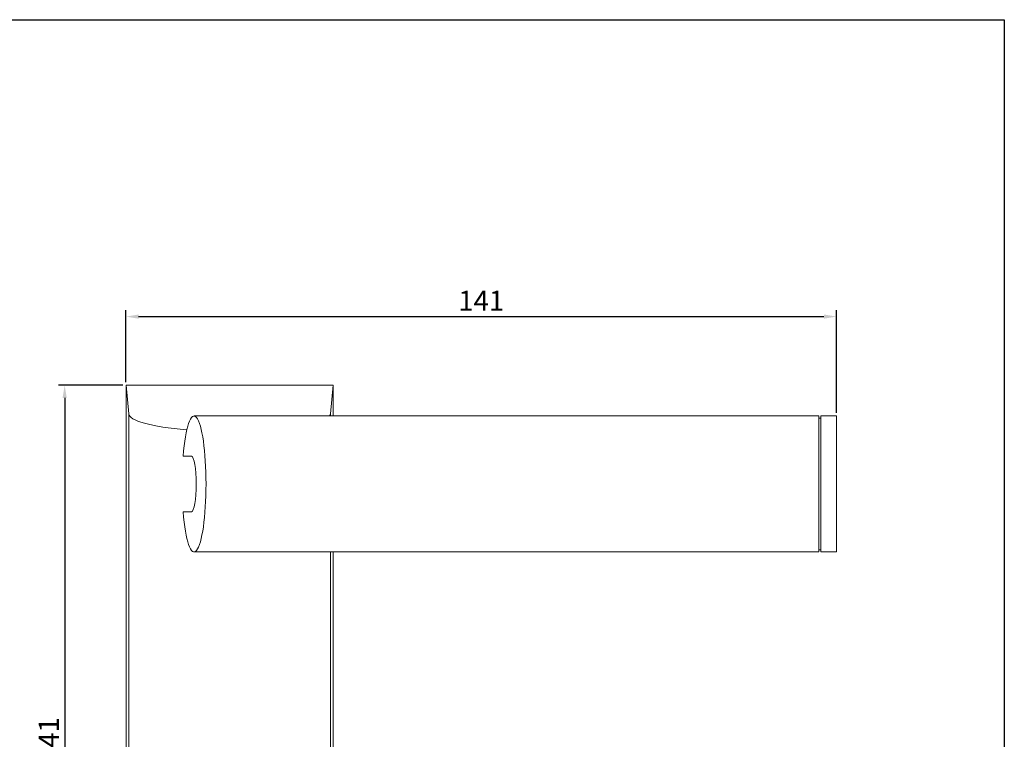
# Model space of a CAD drawing. Units: millimetres. Extents: x 0 to 367, y 0 to 286.
# Drawn here: x 172 to 367, y 143 to 286 of the extents above; entities that cross this region are included whole.
import ezdxf

# ---------------------------------------------------------------- set-up
doc = ezdxf.new("R2010")
doc.units = ezdxf.units.MM
doc.layers.add('CAJETIN', color=253, linetype='Continuous')
doc.layers.add('COTAS', color=250, linetype='Continuous', lineweight=9)
doc.styles.get("Standard").update_dxf_attribs({"font": 'arial.ttf'})
doc.dimstyles.new('ISO-25', dxfattribs={"dimtxt": 4, "dimasz": 2.5, "dimexe": 1.25, "dimexo": 0.625, "dimtad": 1, "dimdec": 0, "dimtxsty": 'Standard', "dimcen": 2.5, "dimadec": 0, "dimazin": 0, "dimtfac": 1, "dimtdec": 0, "dimtmove": 0, "dimatfit": 3, "dimfxl": 0, "dimarcsym": 0})

# ---------------------------------------------------------------- blocks, each defined once
blk = doc.blocks.new('*D40')
at = {"layer": 'COTAS', "color": 0, "lineweight": -2}
for p, q in [((192.21, 213.17), (179.41, 213.17)), ((180.66, 210.67), (180.66, 74.77)), ((192.21, 72.27), (179.41, 72.27))]:
    blk.add_line(p, q, dxfattribs=at)
at = {"layer": 'COTAS', "color": 0}
for points in [[(181.08, 210.67), (180.25, 210.67), (180.66, 213.17)], [(180.25, 74.77), (181.08, 74.77), (180.66, 72.27)]]:
    blk.add_solid(points, dxfattribs=at)
at = {"layer": 'Defpoints', "color": 0}
for p in [(192.83, 213.17), (180.66, 72.27), (192.83, 72.27)]:
    blk.add_point(p, dxfattribs=at)
at = {"layer": 'COTAS', "color": 0, "insert": (178.03, 142.72), "char_height": 4, "attachment_point": 5, "rotation": 90}
blk.add_mtext('141', dxfattribs=at)
blk = doc.blocks.new('*D41')
at = {"layer": 'COTAS', "color": 0, "lineweight": -2}
for p, q in [((192.83, 213.79), (192.83, 228.06)), ((195.33, 226.81), (331.33, 226.81)), ((333.83, 207.7), (333.83, 228.06))]:
    blk.add_line(p, q, dxfattribs=at)
at = {"layer": 'COTAS', "color": 0}
for points in [[(195.33, 227.23), (195.33, 226.39), (192.83, 226.81)], [(331.33, 226.39), (331.33, 227.23), (333.83, 226.81)]]:
    blk.add_solid(points, dxfattribs=at)
at = {"layer": 'Defpoints', "color": 0}
for p in [(333.83, 226.81), (192.83, 213.17), (333.83, 207.08)]:
    blk.add_point(p, dxfattribs=at)
at = {"layer": 'COTAS', "color": 0, "insert": (263.33, 229.44), "char_height": 4, "attachment_point": 5}
blk.add_mtext('141', dxfattribs=at)

msp = doc.modelspace()

# ---------------------------------------------------------------- linework, layer by layer
at = {"color": 7, "linetype": 'Continuous', "lineweight": 18, "ltscale": 5}
for p, q in [((233.949, 213.167), (192.832, 213.167)), ((193.391, 207.523), (192.832, 213.167)), ((192.832, 213.167), (192.832, 72.274)), ((233.949, 213.167), (233.391, 207.523)), ((233.949, 213.167), (233.949, 207.077)), ((193.391, 207.523), (193.391, 72.832)), ((233.391, 207.523), (233.391, 207.077)), ((330.333, 207.077), (206.332, 207.077)), ((330.333, 180.077), (330.333, 207.077)), ((330.733, 206.677), (330.333, 206.677)), ((333.833, 207.077), (330.733, 207.077)), ((330.733, 207.077), (330.733, 182.522)), ((333.833, 207.077), (333.833, 182.522)), ((205.807, 199.077), (204.158, 199.077)), ((204.158, 188.077), (205.807, 188.077)), ((330.733, 182.522), (330.733, 180.077)), ((333.833, 182.522), (333.833, 180.077)), ((206.332, 180.077), (330.333, 180.077)), ((233.391, 180.077), (233.391, 72.832)), ((233.949, 180.077), (233.949, 72.274)), ((330.333, 180.477), (330.733, 180.477)), ((330.733, 180.077), (333.833, 180.077))]:
    msp.add_line(p, q, dxfattribs=at)
at = {"color": 7, "linetype": 'Continuous', "lineweight": 18, "ltscale": 25}
for centre, major_axis, ratio, start_param, end_param in [((213.391, 207.523), (20, 0), 0.1763462, 3.1415927, 4.2735678), ((206.332, 193.577), (0, 13.5), 0.176327, 1.9904097, 7.4343683), ((213.391, 207.523), (20, 0), 0.1763462, 6.1563555, 6.2831853), ((205.807, 193.577), (0, 5.5), 0.176327, 4.712389, 6.2831853), ((205.807, 193.577), (0, 5.5), 0.176327, 3.1415927, 4.712389)]:
    msp.add_ellipse(centre, major_axis=major_axis, ratio=ratio, start_param=start_param, end_param=end_param, dxfattribs=at)
at = {"layer": 'CAJETIN'}
for p, q in [((0, 285.762), (367.134, 285.762)), ((367.134, 285.762), (367.134, 0))]:
    msp.add_line(p, q, dxfattribs=at)

# ---------------------------------------------------------------- dimensions: what is measured, and where the dimension line sits
at = {"layer": 'COTAS'}
dim = msp.add_linear_dim(base=(333.833, 226.811), p1=(192.832, 213.167), p2=(333.833, 207.077), angle=0, dimstyle='ISO-25', override={"dimdec": 2, "dimzin": 12, "dimlunit": 2, "dimtzin": 12}, dxfattribs=at)
dim.commit()
dim.dimension.update_dxf_attribs({"geometry": '*D41', "text_midpoint": (263.333, 229.444)})
dim = msp.add_aligned_dim(p1=(192.832, 213.167), p2=(192.832, 72.274), distance=-12.168, dimstyle='ISO-25', dxfattribs=at)
dim.commit()
dim.dimension.update_dxf_attribs({"geometry": '*D40', "text_midpoint": (178.031, 142.72)})

doc.saveas('drawing.dxf')
